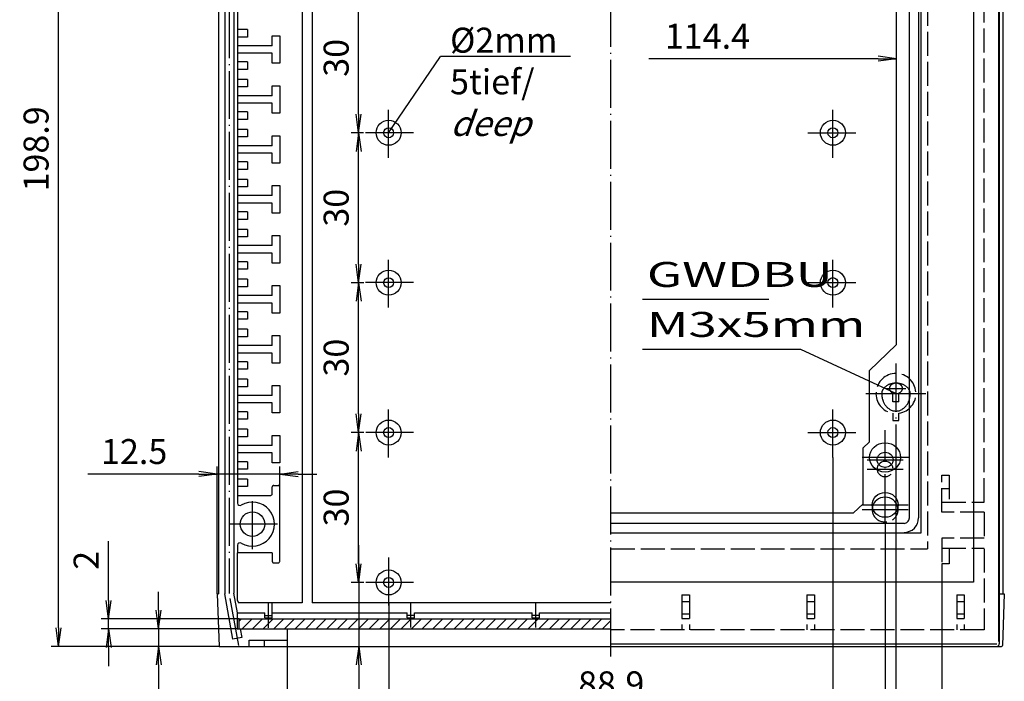
# Model space of a CAD drawing. Extents: x 1 to 593, y 1 to 419.
# Drawn here: x 103 to 300, y 143 to 276 of the extents above; entities that cross this region are included whole.
import ezdxf

# ---------------------------------------------------------------- set-up
doc = ezdxf.new("R2010")
doc.units = 0
doc.header["$LTSCALE"] = 0.4
doc.header["$MEASUREMENT"] = 0
doc.header["$PDMODE"] = 35
doc.header["$PDSIZE"] = -2
doc.linetypes.add('ACAD_ISO02W100', pattern=[15, 12, -3])
doc.linetypes.add('ACAD_ISO04W100', pattern=[30.5, 24, -3, 0.5, -3])
doc.layers.get('0').update_dxf_attribs({"linetype": 'CONTINUOUS'})
doc.layers.get('DEFPOINTS').update_dxf_attribs({"linetype": 'CONTINUOUS'})
doc.layers.add('4', color=7, linetype='CONTINUOUS')
doc.layers.add('HAUPTEBENE', color=7, linetype='CONTINUOUS')
doc.styles.get("Standard").update_dxf_attribs({"font": 'ISOCP.shx', "width": 1.2})
doc.dimstyles.new('PHOENIX', dxfattribs={"dimtxt": 3.5, "dimasz": 3.72, "dimexe": 1.5, "dimexo": 0, "dimgap": 2, "dimtad": 1, "dimdsep": 46, "dimtxsty": 'STANDARD', "dimblk1": '_OPEN15', "dimblk2": '_OPEN15', "dimsah": 1, "dimcen": 0, "dimclrd": 1, "dimclre": 1, "dimclrt": 5, "dimadec": 0, "dimazin": 0, "dimtfac": 0.666667, "dimtmove": 0, "dimatfit": 0, "dimldrblk": '_OPEN15', "dimfxl": 1, "dimtolj": 1, "dimarcsym": 0})

# ---------------------------------------------------------------- blocks, each defined once
blk = doc.blocks.new('_OPEN15', base_point=(1, 0))
at = {"color": 0, "linetype": 'ByBlock'}
for p, q in [((1, 0), (0, 0.132)), ((0, 0), (1, 0)), ((1, 0), (0, -0.132))]:
    blk.add_line(p, q, dxfattribs=at)
blk = doc.blocks.new('*D22')
at = {"color": 1, "linetype": 'ByBlock'}
for p, q in [((130.8, 157.59), (130.8, 161.31)), ((146.55, 153.87), (129.3, 153.87)), ((130.8, 153.87), (130.8, 150.37)), ((142.93, 150.37), (129.3, 150.37)), ((130.8, 146.65), (130.8, 128.6))]:
    blk.add_line(p, q, dxfattribs=at)
at = {"layer": 'DEFPOINTS', "color": 0, "linetype": 'ByBlock'}
for p in [(130.8, 153.87), (146.55, 153.87), (142.93, 150.37)]:
    blk.add_point(p, dxfattribs=at)
at = {"color": 1, "linetype": 'ByBlock', "xscale": 3.72, "yscale": 3.72, "zscale": 3.72}
for p, rotation in [((130.8, 153.87), 270), ((130.8, 150.37), 90)]:
    blk.add_blockref('_OPEN15', p, dxfattribs=dict(at, rotation=rotation))
at = {"color": 5, "linetype": 'ByBlock', "insert": (126.3, 136.01), "char_height": 5, "attachment_point": 5, "rotation": 90}
blk.add_mtext('\\A1;3.5', dxfattribs=at)
blk = doc.blocks.new('*D23')
at = {"color": 1, "linetype": 'ByBlock'}
for p, q in [((120.8, 159.59), (120.8, 171.42)), ((146.94, 155.87), (119.3, 155.87)), ((120.8, 153.87), (120.8, 155.87)), ((146.55, 153.87), (119.3, 153.87)), ((120.8, 150.15), (120.8, 146.43))]:
    blk.add_line(p, q, dxfattribs=at)
at = {"layer": 'DEFPOINTS', "color": 0, "linetype": 'ByBlock'}
for p in [(120.8, 155.87), (146.94, 155.87), (146.55, 153.87)]:
    blk.add_point(p, dxfattribs=at)
at = {"color": 1, "linetype": 'ByBlock', "xscale": 3.72, "yscale": 3.72, "zscale": 3.72}
for p, rotation in [((120.8, 155.87), 270), ((120.8, 153.87), 90)]:
    blk.add_blockref('_OPEN15', p, dxfattribs=dict(at, rotation=rotation))
at = {"color": 5, "linetype": 'ByBlock', "insert": (116.3, 167.6), "char_height": 5, "attachment_point": 5, "rotation": 90}
blk.add_mtext('\\A1;2', dxfattribs=at)
blk = doc.blocks.new('*D25')
at = {"color": 1, "linetype": 'ByBlock'}
for p, q in [((142.92, 349.31), (109.29, 349.31)), ((110.79, 154.09), (110.79, 345.59)), ((142.93, 150.37), (109.29, 150.37))]:
    blk.add_line(p, q, dxfattribs=at)
at = {"layer": 'DEFPOINTS', "color": 0, "linetype": 'ByBlock'}
for p in [(110.79, 349.31), (142.92, 349.31), (142.93, 150.37)]:
    blk.add_point(p, dxfattribs=at)
at = {"color": 1, "linetype": 'ByBlock', "xscale": 3.72, "yscale": 3.72, "zscale": 3.72}
for p, rotation in [((110.79, 349.31), 90), ((110.79, 150.37), 270)]:
    blk.add_blockref('_OPEN15', p, dxfattribs=dict(at, rotation=rotation))
at = {"color": 5, "linetype": 'ByBlock', "insert": (106.29, 249.95), "char_height": 5, "attachment_point": 5, "rotation": 90}
blk.add_mtext('\\A1;198.9', dxfattribs=at)
blk = doc.blocks.new('*D26')
at = {"color": 1, "linetype": 'ByBlock'}
for p, q in [((142.55, 160.87), (142.55, 186.37)), ((155.05, 182.29), (155.05, 186.37)), ((138.83, 184.87), (116.64, 184.87)), ((155.05, 184.87), (142.55, 184.87)), ((158.77, 184.87), (162.49, 184.87))]:
    blk.add_line(p, q, dxfattribs=at)
at = {"layer": 'DEFPOINTS', "color": 0, "linetype": 'ByBlock'}
for p in [(155.05, 184.87), (155.05, 182.29), (142.55, 160.87)]:
    blk.add_point(p, dxfattribs=at)
at = {"color": 1, "linetype": 'ByBlock', "xscale": 3.72, "yscale": 3.72, "zscale": 3.72}
blk.add_blockref('_OPEN15', (142.55, 184.87), dxfattribs=at)
at = {"color": 1, "linetype": 'ByBlock', "xscale": 3.72, "yscale": 3.72, "zscale": 3.72, "rotation": 180}
blk.add_blockref('_OPEN15', (155.05, 184.87), dxfattribs=at)
at = {"color": 5, "linetype": 'ByBlock', "insert": (125.92, 189.37), "char_height": 5, "attachment_point": 5}
blk.add_mtext('\\A1;12.5', dxfattribs=at)
blk = doc.blocks.new('*D28')
at = {"layer": 'DEFPOINTS', "color": 0, "linetype": 'Continuous', "lineweight": 35}
for p in [(170.84, 283.17), (171.84, 283.17), (171.84, 253.17)]:
    blk.add_point(p, dxfattribs=at)
at = {"layer": 'HAUPTEBENE', "color": 1, "linetype": 'Continuous', "lineweight": -2}
for p, q in [((170.84, 256.89), (170.84, 279.45)), ((171.84, 253.17), (169.34, 253.17))]:
    blk.add_line(p, q, dxfattribs=at)
at = {"layer": 'HAUPTEBENE', "color": 1, "linetype": 'Continuous', "lineweight": -2, "xscale": 3.72, "yscale": 3.72, "zscale": 3.72}
for p, rotation in [((170.84, 283.17), 90), ((170.84, 253.17), 270)]:
    blk.add_blockref('_OPEN15', p, dxfattribs=dict(at, rotation=rotation))
at = {"layer": 'HAUPTEBENE', "color": 5, "linetype": 'Continuous', "insert": (166.34, 268.17), "char_height": 5, "attachment_point": 5, "rotation": 90}
blk.add_mtext('\\A1;30', dxfattribs=at)
blk = doc.blocks.new('*D29')
at = {"layer": 'DEFPOINTS', "color": 0, "linetype": 'Continuous', "lineweight": 35}
for p in [(170.84, 253.17), (171.84, 253.17), (171.85, 223.17)]:
    blk.add_point(p, dxfattribs=at)
at = {"layer": 'HAUPTEBENE', "color": 1, "linetype": 'Continuous', "lineweight": -2}
for p, q in [((170.84, 226.89), (170.84, 249.45)), ((171.85, 223.17), (169.34, 223.17))]:
    blk.add_line(p, q, dxfattribs=at)
at = {"layer": 'HAUPTEBENE', "color": 1, "linetype": 'Continuous', "lineweight": -2, "xscale": 3.72, "yscale": 3.72, "zscale": 3.72}
for p, rotation in [((170.84, 253.17), 90), ((170.84, 223.17), 270)]:
    blk.add_blockref('_OPEN15', p, dxfattribs=dict(at, rotation=rotation))
at = {"layer": 'HAUPTEBENE', "color": 5, "linetype": 'Continuous', "insert": (166.34, 238.17), "char_height": 5, "attachment_point": 5, "rotation": 90}
blk.add_mtext('\\A1;30', dxfattribs=at)
blk = doc.blocks.new('*D30')
at = {"layer": 'DEFPOINTS', "color": 0, "linetype": 'Continuous', "lineweight": 35}
for p in [(170.84, 223.17), (171.85, 223.17), (171.85, 193.17)]:
    blk.add_point(p, dxfattribs=at)
at = {"layer": 'HAUPTEBENE', "color": 1, "linetype": 'Continuous', "lineweight": -2}
for p, q in [((170.84, 196.89), (170.84, 219.45)), ((171.85, 193.17), (169.34, 193.17))]:
    blk.add_line(p, q, dxfattribs=at)
at = {"layer": 'HAUPTEBENE', "color": 1, "linetype": 'Continuous', "lineweight": -2, "xscale": 3.72, "yscale": 3.72, "zscale": 3.72}
for p, rotation in [((170.84, 223.17), 90), ((170.84, 193.17), 270)]:
    blk.add_blockref('_OPEN15', p, dxfattribs=dict(at, rotation=rotation))
at = {"layer": 'HAUPTEBENE', "color": 5, "linetype": 'Continuous', "insert": (166.34, 208.17), "char_height": 5, "attachment_point": 5, "rotation": 90}
blk.add_mtext('\\A1;30', dxfattribs=at)
blk = doc.blocks.new('*D31')
at = {"layer": 'DEFPOINTS', "color": 0, "linetype": 'Continuous', "lineweight": 35}
for p in [(170.84, 193.17), (171.85, 193.17), (171.85, 163.17)]:
    blk.add_point(p, dxfattribs=at)
at = {"layer": 'HAUPTEBENE', "color": 1, "linetype": 'Continuous', "lineweight": -2}
for p, q in [((170.84, 166.89), (170.84, 189.45)), ((171.85, 163.17), (169.34, 163.17))]:
    blk.add_line(p, q, dxfattribs=at)
at = {"layer": 'HAUPTEBENE', "color": 1, "linetype": 'Continuous', "lineweight": -2, "xscale": 3.72, "yscale": 3.72, "zscale": 3.72}
for p, rotation in [((170.84, 193.17), 90), ((170.84, 163.17), 270)]:
    blk.add_blockref('_OPEN15', p, dxfattribs=dict(at, rotation=rotation))
at = {"layer": 'HAUPTEBENE', "color": 5, "linetype": 'Continuous', "insert": (166.34, 178.17), "char_height": 5, "attachment_point": 5, "rotation": 90}
blk.add_mtext('\\A1;30', dxfattribs=at)
blk = doc.blocks.new('*D32')
at = {"color": 1, "linetype": 'ByBlock'}
for p, q in [((170.85, 166.89), (170.85, 170.61)), ((171.85, 163.17), (169.35, 163.17)), ((170.85, 163.17), (170.85, 150.37)), ((170.85, 150.37), (172.35, 150.37)), ((170.85, 146.65), (170.85, 126.18))]:
    blk.add_line(p, q, dxfattribs=at)
at = {"layer": 'DEFPOINTS', "color": 0, "linetype": 'ByBlock'}
for p in [(170.85, 163.17), (171.85, 163.17), (170.85, 150.37)]:
    blk.add_point(p, dxfattribs=at)
at = {"color": 1, "linetype": 'ByBlock', "xscale": 3.72, "yscale": 3.72, "zscale": 3.72}
for p, rotation in [((170.85, 163.17), 270), ((170.85, 150.37), 90)]:
    blk.add_blockref('_OPEN15', p, dxfattribs=dict(at, rotation=rotation))
at = {"color": 5, "linetype": 'ByBlock', "insert": (166.35, 135.31), "char_height": 5, "attachment_point": 5, "rotation": 90}
blk.add_mtext('\\A1;12.8', dxfattribs=at)
blk = doc.blocks.new('*D36')
at = {"color": 1, "linetype": 'ByBlock'}
for p, q in [((278.36, 194.81), (278.36, 116.87)), ((274.64, 118.37), (210.67, 118.37))]:
    blk.add_line(p, q, dxfattribs=at)
at = {"layer": 'DEFPOINTS', "color": 0, "linetype": 'ByBlock'}
for p in [(278.36, 194.81), (278.36, 118.37), (195.67, 108.02)]:
    blk.add_point(p, dxfattribs=at)
at = {"color": 1, "linetype": 'ByBlock', "xscale": 3.72, "yscale": 3.72, "zscale": 3.72}
blk.add_blockref('_OPEN15', (278.36, 118.37), dxfattribs=at)
at = {"color": 5, "linetype": 'ByBlock', "insert": (221.29, 122.87), "char_height": 5, "attachment_point": 5}
blk.add_mtext('\\A1;114.1', dxfattribs=at)
blk = doc.blocks.new('*D37')
at = {"color": 1, "linetype": 'ByBlock'}
for p, q in [((287.54, 166.89), (287.54, 96.87)), ((283.82, 98.37), (209.39, 98.37))]:
    blk.add_line(p, q, dxfattribs=at)
at = {"layer": 'DEFPOINTS', "color": 0, "linetype": 'ByBlock'}
for p in [(287.54, 166.89), (287.54, 98.37), (185.87, 78.37)]:
    blk.add_point(p, dxfattribs=at)
at = {"color": 1, "linetype": 'ByBlock', "xscale": 3.72, "yscale": 3.72, "zscale": 3.72}
blk.add_blockref('_OPEN15', (287.54, 98.37), dxfattribs=at)
at = {"color": 5, "linetype": 'ByBlock', "insert": (221.29, 102.87), "char_height": 5, "attachment_point": 5}
blk.add_mtext('\\A1;132.5', dxfattribs=at)
blk = doc.blocks.new('*D38')
at = {"color": 1, "linetype": 'ByBlock'}
for p, q in [((156.55, 151.62), (156.55, 106.87)), ((160.27, 108.37), (233.21, 108.37))]:
    blk.add_line(p, q, dxfattribs=at)
at = {"layer": 'DEFPOINTS', "color": 0, "linetype": 'ByBlock'}
for p in [(156.55, 151.62), (255.13, 108.37), (255.13, 98.37)]:
    blk.add_point(p, dxfattribs=at)
at = {"color": 1, "linetype": 'ByBlock', "xscale": 3.72, "yscale": 3.72, "zscale": 3.72, "rotation": 180}
blk.add_blockref('_OPEN15', (156.55, 108.37), dxfattribs=at)
at = {"color": 5, "linetype": 'ByBlock', "insert": (221.29, 112.87), "char_height": 5, "attachment_point": 5}
blk.add_mtext('\\A1;129.5', dxfattribs=at)
blk = doc.blocks.new('*D39')
at = {"color": 1, "linetype": 'ByBlock'}
for p, q in [((276.19, 175.27), (276.19, 126.87)), ((272.47, 128.37), (209.53, 128.37))]:
    blk.add_line(p, q, dxfattribs=at)
at = {"layer": 'DEFPOINTS', "color": 0, "linetype": 'ByBlock'}
for p in [(276.19, 175.27), (189.85, 128.37), (276.19, 128.37)]:
    blk.add_point(p, dxfattribs=at)
at = {"color": 1, "linetype": 'ByBlock', "xscale": 3.72, "yscale": 3.72, "zscale": 3.72}
blk.add_blockref('_OPEN15', (276.19, 128.37), dxfattribs=at)
at = {"color": 5, "linetype": 'ByBlock', "insert": (221.29, 132.87), "char_height": 5, "attachment_point": 5}
blk.add_mtext('\\A1;109.8', dxfattribs=at)
blk = doc.blocks.new('*D41')
at = {"color": 1, "linetype": 'ByBlock'}
for p, q in [((265.74, 188.17), (265.74, 136.87)), ((176.85, 159.07), (176.85, 136.87)), ((180.57, 138.37), (262.02, 138.37))]:
    blk.add_line(p, q, dxfattribs=at)
at = {"layer": 'DEFPOINTS', "color": 0, "linetype": 'ByBlock'}
for p in [(265.74, 188.17), (176.85, 159.07), (265.74, 138.37)]:
    blk.add_point(p, dxfattribs=at)
at = {"color": 1, "linetype": 'ByBlock', "xscale": 3.72, "yscale": 3.72, "zscale": 3.72, "rotation": 180}
blk.add_blockref('_OPEN15', (176.85, 138.37), dxfattribs=at)
at = {"color": 1, "linetype": 'ByBlock', "xscale": 3.72, "yscale": 3.72, "zscale": 3.72}
blk.add_blockref('_OPEN15', (265.74, 138.37), dxfattribs=at)
at = {"color": 5, "linetype": 'ByBlock', "insert": (221.38, 142.87), "char_height": 5, "attachment_point": 5}
blk.add_mtext('\\A1;88.9', dxfattribs=at)
blk = doc.blocks.new('*D42')
at = {"color": 1, "linetype": 'ByBlock'}
for p, q in [((274.77, 267.99), (228.89, 267.99)), ((278.49, 267.99), (278.49, 269.49))]:
    blk.add_line(p, q, dxfattribs=at)
at = {"layer": 'DEFPOINTS', "color": 0, "linetype": 'ByBlock'}
for p in [(221.44, 267.99), (278.49, 267.99), (278.49, 267.99)]:
    blk.add_point(p, dxfattribs=at)
at = {"color": 1, "linetype": 'ByBlock', "xscale": 3.72, "yscale": 3.72, "zscale": 3.72}
blk.add_blockref('_OPEN15', (278.49, 267.99), dxfattribs=at)
at = {"color": 5, "linetype": 'ByBlock', "insert": (240.64, 272.49), "char_height": 5, "attachment_point": 5}
blk.add_mtext('\\A1;114.4', dxfattribs=at)
blk = doc.blocks.new('*X45')
at = {"color": 0, "linetype": 'Continuous'}
for p, q in [((146.94, 155.43), (147.39, 155.87)), ((147.51, 153.87), (149.51, 155.87)), ((149.63, 153.87), (151.63, 155.87)), ((151.75, 153.87), (153.75, 155.87)), ((153.87, 153.87), (155.87, 155.87)), ((155.99, 153.87), (157.99, 155.87)), ((158.11, 153.87), (160.11, 155.87)), ((160.24, 153.87), (162.24, 155.87)), ((162.36, 153.87), (164.36, 155.87)), ((164.48, 153.87), (166.48, 155.87)), ((166.6, 153.87), (168.6, 155.87)), ((168.72, 153.87), (170.72, 155.87)), ((170.84, 153.87), (172.84, 155.87)), ((172.96, 153.87), (174.96, 155.87)), ((175.09, 153.87), (177.09, 155.87)), ((177.21, 153.87), (179.21, 155.87)), ((179.33, 153.87), (181.33, 155.87)), ((181.45, 153.87), (183.45, 155.87)), ((183.57, 153.87), (185.57, 155.87)), ((185.69, 153.87), (187.69, 155.87)), ((187.81, 153.87), (189.81, 155.87)), ((189.94, 153.87), (191.94, 155.87)), ((192.06, 153.87), (194.06, 155.87)), ((194.18, 153.87), (196.18, 155.87)), ((196.3, 153.87), (198.3, 155.87)), ((198.42, 153.87), (200.42, 155.87)), ((200.54, 153.87), (202.54, 155.87)), ((202.66, 153.87), (204.66, 155.87)), ((204.78, 153.87), (206.78, 155.87)), ((206.91, 153.87), (208.91, 155.87)), ((209.03, 153.87), (211.03, 155.87)), ((211.15, 153.87), (213.15, 155.87)), ((213.27, 153.87), (215.27, 155.87)), ((215.39, 153.87), (217.39, 155.87)), ((217.51, 153.87), (219.51, 155.87)), ((219.63, 153.87), (221.29, 155.53))]:
    blk.add_line(p, q, dxfattribs=at)

msp = doc.modelspace()

# ---------------------------------------------------------------- linework, layer by layer
at = {"layer": 'HAUPTEBENE', "color": 1, "linetype": 'ACAD_ISO04W100'}
for p, q in [((221.2934203, 148.3733958), (221.2895442, 351.3136729)), ((144.9412148, 338.7298489), (144.9480057, 160.9515397)), ((176.8444787, 248.1718079), (176.8440967, 258.1718079)), ((265.7385497, 248.1735057), (265.7385497, 258.1735057)), ((181.8442877, 253.1719989), (171.8442877, 253.1716169)), ((260.7385497, 253.1735057), (270.7385497, 253.1735057)), ((176.8456246, 218.1718079), (176.8452426, 228.1718079)), ((265.7385497, 218.1735057), (265.7385497, 228.1735057)), ((181.8454336, 223.1719989), (171.8454336, 223.1716169)), ((260.7385497, 223.1735057), (270.7385497, 223.1735057)), ((278.3622823, 206.988376), (278.3622823, 194.988376)), ((272.3622823, 200.988376), (278.3622823, 200.988376)), ((276.3622823, 202.0037569), (280.3622823, 202.0037569)), ((278.3622823, 200.988376), (284.3622823, 200.988376)), ((176.8467706, 188.1718079), (176.8463886, 198.1718079)), ((265.7385497, 188.1735057), (265.7385497, 198.1735057)), ((181.8465796, 193.1719989), (171.8465796, 193.1716169)), ((260.7385497, 193.1735057), (270.7385497, 193.1735057)), ((276.1920909, 175.2744717), (276.1920909, 193.6696828)), ((280.9924472, 188.1928715), (271.5920909, 188.1928715)), ((272.5920909, 187.7198064), (279.7920909, 187.7198064)), ((272.5920909, 185.8657056), (279.7920909, 185.8657056)), ((149.5975929, 169.8406889), (149.5972109, 179.8406889)), ((271.5920909, 178.6879254), (280.7920909, 178.6879254)), ((271.5921265, 177.7579254), (280.7921265, 177.7579254)), ((154.5974019, 174.8408799), (144.5974019, 174.8404979)), ((176.8475346, 168.171869), (176.8479166, 158.171869)), ((181.8477256, 163.17206), (171.8477256, 163.171678)), ((146.8365015, 150.5310687), (144.9480057, 160.9515397)), ((152.7982681, 154.0825904), (152.7980791, 159.0304424)), ((181.2933583, 154.1241911), (181.2931693, 159.072043)), ((206.2933583, 154.1251205), (206.2931693, 159.0729724))]:
    msp.add_line(p, q, dxfattribs=at)
at = {"layer": 'HAUPTEBENE', "color": 7, "linetype": 'Continuous'}
for p, q in [((293.8936401, 349.0635811), (293.8936401, 163.2346627)), ((142.7910896, 338.8106439), (142.7978867, 160.8705805)), ((299.7932983, 160.8735176), (299.7932983, 338.813459)), ((299.0432983, 331.0629708), (299.0432983, 160.8735176)), ((278.4922278, 210.808232), (278.4906415, 293.8634292)), ((272.9947815, 205.5093685), (278.4922278, 210.808232)), ((272.9947815, 205.5093685), (272.9951036, 197.0751035)), ((272.9951036, 197.0751035), (272.9953264, 191.2435605)), ((271.795373, 190.1022177), (272.9953264, 191.2435605)), ((271.7958327, 178.8797447), (271.795373, 190.1022177)), ((271.7958327, 178.8797447), (269.8397397, 177.0727239)), ((221.2927967, 177.0708668), (269.8397368, 177.0727213)), ((293.8936401, 163.2346627), (221.2934204, 163.2346627)), ((142.5480088, 160.870571), (142.7978867, 160.8705805)), ((142.5480088, 160.870571), (142.932443, 150.3704636)), ((299.0432983, 160.8735176), (300.0432983, 160.8735176)), ((299.0432983, 160.8735176), (299.0432983, 150.8733956)), ((300.0432983, 160.8735176), (299.662561, 150.5660225)), ((142.932443, 150.3704636), (221.2933439, 150.3733958)), ((221.2934204, 150.3733956), (298.5432983, 150.3733956)), ((298.5432983, 150.3733956), (299.4606567, 150.3733956))]:
    msp.add_line(p, q, dxfattribs=at)
at = {"layer": 'HAUPTEBENE', "color": 5, "linetype": 'ACAD_ISO02W100'}
for p, q in [((295.9896016, 179.2434829), (295.9896016, 345.6135411)), ((284.6554342, 333.3966201), (284.6554342, 169.9063857)), ((277.7622457, 199.3185152), (277.7622457, 201.0702852)), ((278.9622579, 199.3185152), (278.9622579, 201.0705294)), ((278.9622579, 199.3185152), (277.7622457, 199.3185152)), ((277.7623067, 197.0336641), (277.7623067, 195.5883516)), ((278.9623189, 195.5883516), (278.9623189, 197.0336641)), ((277.7623067, 195.5883516), (278.9623189, 195.5883516)), ((287.5395894, 184.6435073), (289.0395894, 184.6435073)), ((287.5395894, 177.2434829), (287.5395894, 184.6435073)), ((289.0395894, 184.6435073), (289.0395894, 179.2434829)), ((287.5395894, 181.9934829), (289.0395894, 181.9934829)), ((287.5395894, 179.2434829), (295.9896016, 179.2434829)), ((295.9896016, 177.2434829), (287.5395894, 177.2434829)), ((295.9896016, 177.2434829), (295.9896016, 172.0435317)), ((295.9896016, 172.0435317), (287.5395894, 172.0435317)), ((287.5395894, 172.0435317), (287.5395894, 166.8935073)), ((221.2896505, 169.9063857), (284.6554342, 169.9063857)), ((287.5395894, 170.0435317), (295.9892354, 170.0435317)), ((289.0395894, 170.0435317), (289.0395894, 166.8935073)), ((295.9896016, 169.9292739), (296.0395284, 153.6735976)), ((289.0395894, 166.8935073), (287.5395894, 166.8935073)), ((235.5396505, 160.721083), (237.0396505, 160.721083)), ((235.5396505, 160.721083), (235.5396505, 153.6735976)), ((237.0396505, 160.721083), (237.0396505, 153.6735976)), ((260.5396505, 160.721083), (262.0396505, 160.721083)), ((260.5396505, 160.721083), (260.5396505, 153.6735976)), ((262.0396505, 160.721083), (262.0396505, 153.6735976)), ((290.5395284, 160.721083), (292.0395284, 160.721083)), ((290.5395284, 160.721083), (290.5395284, 153.6735976)), ((292.0395284, 160.721083), (292.0395284, 153.6735976)), ((235.5396505, 159.363539), (237.0396505, 159.363539)), ((260.5396505, 159.363539), (262.0396505, 159.363539)), ((290.5395284, 159.363539), (292.0395284, 159.363539)), ((235.5396505, 156.8736098), (237.0396505, 156.8736098)), ((237.0396505, 155.8736098), (235.5396505, 155.8736098)), ((260.5396505, 156.8736098), (262.0396505, 156.8736098)), ((262.0396505, 155.8736098), (260.5396505, 155.8736098)), ((290.5395284, 156.8736098), (292.0395284, 156.8736098)), ((292.0395284, 155.8736098), (290.5395284, 155.8736098)), ((296.0395284, 153.6735976), (221.2896505, 153.6735976))]:
    msp.add_line(p, q, dxfattribs=at)
at = {"layer": 'HAUPTEBENE', "color": 5, "linetype": 'Continuous'}
for p, q in [((159.5410208, 340.6111494), (159.5479554, 159.0712325)), ((161.5410208, 340.6114089), (161.5479554, 159.0713089)), ((298.8932739, 339.2150704), (298.8932739, 151.3733956)), ((144.0412118, 338.8077056), (144.0480088, 160.8706283)), ((145.8412178, 338.6490063), (145.8480026, 161.0324511)), ((283.3926695, 173.123838), (283.3865934, 332.1904879)), ((146.591833, 320.626646), (146.5971822, 180.5905743)), ((148.5936202, 273.8404064), (146.5936202, 273.84033)), ((148.5936775, 272.3404064), (146.5936775, 272.34033)), ((148.5936202, 273.8404064), (148.5936775, 272.3404064)), ((153.5436191, 272.5903514), (155.0436191, 272.5904087)), ((153.5436955, 270.5903514), (153.5436191, 272.5903514)), ((155.0436191, 272.5904087), (155.0438292, 267.0904087)), ((153.5436955, 270.5903514), (146.5937444, 270.5900859)), ((153.5437528, 269.0903514), (146.5938017, 269.0900859)), ((153.5438292, 267.0903514), (153.5437528, 269.0903514)), ((148.5938685, 267.3404675), (146.5938685, 267.3403911)), ((148.5938685, 267.3404675), (148.5939258, 265.8404675)), ((155.0438292, 267.0904087), (153.5438292, 267.0903514)), ((148.5939258, 265.8404675), (146.5939258, 265.8403911)), ((148.5940022, 263.8404675), (146.5940022, 263.8403911)), ((148.5940595, 262.3404675), (146.5940595, 262.3403911)), ((148.5940022, 263.8404675), (148.5940595, 262.3404675)), ((153.5440011, 262.5904124), (155.0440011, 262.5904697)), ((153.5440775, 260.5904124), (153.5440011, 262.5904124)), ((155.0440011, 262.5904697), (155.0442112, 257.0904697)), ((153.5440775, 260.5904124), (146.5941264, 260.5901469)), ((153.5441348, 259.0904124), (146.5941837, 259.0901469)), ((153.5442112, 257.0904124), (153.5441348, 259.0904124)), ((148.5942505, 257.3405285), (146.5942505, 257.3404521)), ((148.5942505, 257.3405285), (148.5943078, 255.8405285)), ((155.0442112, 257.0904697), (153.5442112, 257.0904124)), ((148.5943078, 255.8405285), (146.5943078, 255.8404521)), ((148.5943842, 253.8405285), (146.5943842, 253.8404521)), ((148.5944415, 252.3405285), (146.5944415, 252.3404521)), ((148.5943842, 253.8405285), (148.5944415, 252.3405285)), ((153.5443831, 252.5904735), (155.0443831, 252.5905308)), ((153.5444595, 250.5904735), (153.5443831, 252.5904735)), ((155.0443831, 252.5905308), (155.0445932, 247.0905308)), ((153.5444595, 250.5904735), (146.5945083, 250.590208)), ((153.5445168, 249.0904735), (146.5945656, 249.090208)), ((153.5445932, 247.0904735), (153.5445168, 249.0904735)), ((148.5946325, 247.3405896), (146.5946325, 247.3405132)), ((148.5946325, 247.3405896), (148.5946898, 245.8405896)), ((155.0445932, 247.0905308), (153.5445932, 247.0904735)), ((148.5946898, 245.8405896), (146.5946898, 245.8405132)), ((148.5947662, 243.8405896), (146.5947662, 243.8405132)), ((148.5947662, 243.8405896), (148.5948235, 242.3405896)), ((153.5447651, 242.5905345), (155.0447651, 242.5905918)), ((153.5448415, 240.5905345), (153.5447651, 242.5905345)), ((155.0447651, 242.5905918), (155.0449752, 237.0905918)), ((148.5948235, 242.3405896), (146.5948235, 242.3405132)), ((153.5448415, 240.5905345), (146.5948903, 240.590269)), ((153.5448988, 239.0905345), (146.5949476, 239.090269)), ((153.5449752, 237.0905345), (153.5448988, 239.0905345)), ((148.5950145, 237.3406506), (146.5950145, 237.3405742)), ((148.5950145, 237.3406506), (148.5950718, 235.8406506)), ((155.0449752, 237.0905918), (153.5449752, 237.0905345)), ((148.5950718, 235.8406506), (146.5950718, 235.8405742)), ((148.5951482, 233.8406506), (146.5951482, 233.8405742)), ((148.5951482, 233.8406506), (148.5952055, 232.3406506)), ((153.5451471, 232.5905956), (155.0451471, 232.5906529)), ((153.5452235, 230.5905956), (153.5451471, 232.5905956)), ((155.0451471, 232.5906529), (155.0453572, 227.0906529)), ((148.5952055, 232.3406506), (146.5952055, 232.3405742)), ((153.5452235, 230.5905956), (146.5952723, 230.5903301)), ((153.5452808, 229.0905956), (146.5953296, 229.0903301)), ((153.5453572, 227.0905956), (153.5452808, 229.0905956)), ((148.5953964, 227.3407117), (146.5953964, 227.3406353)), ((148.5953964, 227.3407117), (148.5954537, 225.8407117)), ((155.0453572, 227.0906529), (153.5453572, 227.0905956)), ((148.5954537, 225.8407117), (146.5954537, 225.8406353)), ((148.5955301, 223.8407117), (146.5955301, 223.8406353)), ((148.5955301, 223.8407117), (148.5955874, 222.3407117)), ((148.5955874, 222.3407117), (146.5955874, 222.3406353)), ((153.5455291, 222.5906566), (155.0455291, 222.5907139)), ((153.5456055, 220.5906566), (153.5455291, 222.5906566)), ((155.0455291, 222.5907139), (155.0457392, 217.0907139)), ((153.5456055, 220.5906566), (146.5956543, 220.5903911)), ((153.5456628, 219.0906566), (146.5957116, 219.0903911)), ((153.5457392, 217.0906566), (153.5456628, 219.0906566)), ((148.5957784, 217.3407727), (146.5957784, 217.3406963)), ((148.5957784, 217.3407727), (148.5958357, 215.8407727)), ((155.0457392, 217.0907139), (153.5457392, 217.0906566)), ((148.5958357, 215.8407727), (146.5958357, 215.8406963)), ((148.5959121, 213.8407727), (146.5959121, 213.8406963)), ((148.5959121, 213.8407727), (148.5959694, 212.3407727)), ((148.5959694, 212.3407727), (146.5959694, 212.3406963)), ((153.545911, 212.5907177), (155.045911, 212.590775)), ((153.5459874, 210.5907177), (153.545911, 212.5907177)), ((155.045911, 212.590775), (155.0461211, 207.090775)), ((153.5459874, 210.5907177), (146.5960363, 210.5904522)), ((153.5460447, 209.0907177), (146.5960936, 209.0904522)), ((153.5461211, 207.0907177), (153.5460447, 209.0907177)), ((148.5961604, 207.3408338), (146.5961604, 207.3407574)), ((148.5961604, 207.3408338), (148.5962177, 205.8408338)), ((155.0461211, 207.090775), (153.5461211, 207.0907177)), ((148.5962177, 205.8408338), (146.5962177, 205.8407574)), ((148.5962941, 203.8408338), (146.5962941, 203.8407574)), ((148.5962941, 203.8408338), (148.5963514, 202.3408338)), ((148.5963514, 202.3408338), (146.5963514, 202.3407574)), ((153.546293, 202.5907787), (155.046293, 202.590836)), ((153.5463694, 200.5907787), (153.546293, 202.5907787)), ((155.046293, 202.590836), (155.0465031, 197.090836)), ((153.5463694, 200.5907787), (146.5964183, 200.5905132)), ((153.5464267, 199.0907787), (146.5964756, 199.0905132)), ((153.5465031, 197.0907787), (153.5464267, 199.0907787)), ((148.5965424, 197.3408948), (146.5965424, 197.3408184)), ((148.5965424, 197.3408948), (148.5965997, 195.8408948)), ((155.0465031, 197.090836), (153.5465031, 197.0907787)), ((148.5965997, 195.8408948), (146.5965997, 195.8408184)), ((148.5966761, 193.8408948), (146.5966761, 193.8408184)), ((148.5966761, 193.8408948), (148.5967334, 192.3408948)), ((148.5967334, 192.3408948), (146.5967334, 192.3408184)), ((153.546675, 192.5908398), (155.046675, 192.5908971)), ((153.5467514, 190.5908398), (153.546675, 192.5908398)), ((155.046675, 192.5908971), (155.0468851, 187.0908971)), ((153.5467514, 190.5908398), (146.5968002, 190.5905743)), ((153.5468087, 189.0908398), (146.5968575, 189.0905743)), ((148.5969244, 187.3409559), (146.5969244, 187.3408795)), ((148.5969244, 187.3409559), (148.5969817, 185.8409559)), ((153.5468851, 187.0908398), (153.5468087, 189.0908398)), ((148.5969817, 185.8409559), (146.5969817, 185.8408795)), ((155.0468851, 187.0908971), (153.5468851, 187.0908398)), ((148.5970581, 183.8409559), (146.5970581, 183.8408795)), ((148.5970581, 183.8409559), (148.5971154, 182.3409559)), ((148.5971154, 182.3409559), (146.5971154, 182.3408795)), ((153.5471219, 180.8908276), (153.5470685, 182.2907909)), ((153.8471058, 182.5908512), (154.7471302, 182.5908856)), ((155.0476376, 167.3908849), (155.0470685, 182.2908482)), ((146.5971822, 180.5905743), (153.2472066, 180.5908283)), ((146.5971822, 180.5905743), (146.5972409, 179.0548077)), ((221.2929476, 173.1214658), (283.3926695, 173.123838)), ((146.5975629, 170.6262799), (146.5976215, 169.0905743)), ((153.5475727, 169.0908398), (146.5976215, 169.0905743)), ((146.5979852, 159.5706158), (146.5976215, 169.0905743)), ((153.5475727, 169.0908398), (153.5476376, 167.3908276)), ((153.8476979, 167.0908512), (154.7477223, 167.0908856)), ((145.6851851, 151.836905), (144.0480088, 160.8706283)), ((146.5659928, 157.0706756), (145.8480026, 161.0324511)), ((146.5979852, 159.5706768), (146.7835511, 159.0706839)), ((159.5479554, 159.0712325), (146.7835511, 159.0706839)), ((153.5481921, 156.0709423), (153.5480775, 159.0709747)), ((221.2969178, 159.0735302), (161.5479554, 159.0713089)), ((146.5480318, 157.0706749), (152.0481539, 157.070885)), ((146.5480318, 157.0706749), (146.5481541, 153.8709069)), ((152.0481921, 156.070885), (152.0481539, 157.070885)), ((152.048173, 156.570885), (153.548173, 156.5709423)), ((152.0481921, 156.070885), (153.5481921, 156.0709423)), ((153.5481539, 157.0709423), (180.5432457, 157.0719735)), ((180.5432823, 156.1124856), (180.5432457, 157.0719735)), ((180.5432632, 156.6124856), (182.0432632, 156.6125429)), ((180.5432823, 156.1124856), (182.0432823, 156.1125429)), ((182.0432457, 157.0720308), (205.5432457, 157.0729285)), ((182.0432823, 156.1125429), (182.0432457, 157.0720308)), ((205.5432823, 156.1134151), (205.5432457, 157.0729285)), ((205.5432632, 156.6134151), (207.0432632, 156.6134724)), ((205.5432823, 156.1134151), (207.0432823, 156.1134724)), ((207.0432457, 157.0729858), (221.2969942, 157.0735302)), ((207.0432823, 156.1134724), (207.0432457, 157.0729858)), ((146.5481541, 153.8709069), (221.2971164, 153.8737622)), ((147.1458809, 153.8709297), (147.4563342, 152.1578893)), ((156.5482761, 153.8710447), (156.5483621, 151.6210447)), ((147.4563342, 152.1578893), (145.6851851, 151.836905)), ((148.9323953, 151.6207538), (156.5483621, 151.6210447)), ((148.932443, 150.3706928), (148.9323953, 151.6207538)), ((151.9323953, 151.6208684), (151.932443, 150.3708074))]:
    msp.add_line(p, q, dxfattribs=at)
at = {"layer": 'HAUPTEBENE', "color": 1, "linetype": 'Continuous'}
for p, q in [((280.9866959, 328.8520172), (280.9925346, 176.0011263)), ((282.8867228, 328.8033228), (282.8925566, 176.0801779)), ((176.8442877, 253.1718079), (187.2060246, 268.450395)), ((213.2551445, 268.450395), (187.2060246, 268.450395)), ((252.9482567, 219.8149559), (227.6482985, 219.8149559)), ((259.3422076, 209.8149559), (227.6482985, 209.8149559)), ((278.3622823, 200.988376), (259.3422076, 209.8149559)), ((279.9925728, 175.0010881), (221.2928759, 174.9988458)), ((146.9432444, 155.870922), (221.2932443, 155.873762)), ((146.9432913, 153.870922), (146.9432444, 155.870922)), ((221.2934204, 150.8733956), (298.5432983, 150.8733956))]:
    msp.add_line(p, q, dxfattribs=at)
at = {"layer": 'HAUPTEBENE', "color": 5, "linetype": 'Continuous'}
for centre, radius in [((176.8442877, 253.1718079), 2.5), ((176.8442877, 253.1718079), 1), ((265.7385497, 253.1735057), 2.5), ((265.7385497, 253.1735057), 1), ((176.8454336, 223.1718079), 2.5), ((265.7385497, 223.1735057), 2.5), ((176.8454336, 223.1718079), 1), ((265.7385497, 223.1735057), 1), ((176.8465796, 193.1718079), 2.5), ((265.7385497, 193.1735057), 2.5), ((176.8465796, 193.1718079), 1), ((265.7385497, 193.1735057), 1), ((149.5974019, 174.8406889), 2.4499998), ((176.8477256, 163.171869), 2.5), ((176.8477256, 163.171869), 1)]:
    msp.add_circle(centre, radius, dxfattribs=at)
at = {"layer": 'HAUPTEBENE', "color": 5, "linetype": 'ACAD_ISO02W100'}
for centre, radius, start, end in [((278.3622823, 200.988376), 3.9999738, 278.627514254, 261.373350501), ((278.2237935, 201.7781099), 1.247323, 109.26305458, 147.481070994), ((278.3622823, 199.1072115), 3.9417584, 72.912664573, 107.087335588), ((278.3622823, 201.3819307), 1.6670099, 70.735793364, 109.264206798), ((278.5007711, 201.7781099), 1.2473203, 32.518929168, 70.736945582), ((277.0021749, 200.988376), 1.4898776, 144.647046987, 179.999999978), ((279.8708883, 200.988376), 4.3585815, 179.999999978, 199.789938158), ((278.0020528, 200.2790254), 2.7158248, 107.087013586, 144.646887131), ((277.8699117, 202.0037569), 0.8276193, 147.483113015, 212.520450165), ((278.2237935, 202.2293428), 1.2473203, 212.518928962, 250.736020622), ((278.5007711, 202.2293428), 1.247323, 289.263054213, 291.714465025), ((278.5007711, 202.2293428), 1.2473246, 291.714465025, 327.481070626), ((278.7225118, 200.2790254), 2.7157844, 35.352062226, 72.912986003), ((278.8546529, 202.0037569), 0.8276522, 327.479549996, 32.516887146), ((279.7223897, 200.988376), 1.4898682, 0.000000184, 35.35103835), ((276.8536764, 200.988376), 4.3586151, 340.210062004, 0.000000184), ((278.9045186, 200.6406587), 3.3315914, 199.790027539, 238.130360129), ((277.820046, 200.6406587), 3.3315754, 301.869640033, 340.209972623), ((278.3622823, 199.7684664), 2.3045702, 238.130051304, 301.869947873)]:
    msp.add_arc(centre, radius, start, end, dxfattribs=at)
at = {"layer": 'HAUPTEBENE', "color": 5, "linetype": 'Continuous'}
for centre, radius, start, end in [((153.8471173, 182.2908024), 0.3000488, 90.002188648, 180.002188832), ((154.7471417, 182.2908368), 0.3000488, 0.002188464, 90.002188648), ((153.2471952, 180.8908161), 0.2999268, 270.002188442, 0.002188626), ((147.0972409, 179.0548268), 0.4999835, 180.002188259, 300.684056599), ((149.5974019, 174.8406889), 4.3999924, 239.325082549, 120.679294953), ((147.0975629, 170.626299), 0.5, 59.323889445, 180.002188832), ((153.8476865, 167.390839), 0.2999878, 180.002188259, 270.002188442), ((154.7477109, 167.3908734), 0.2999268, 270.002188442, 0.002188626)]:
    msp.add_arc(centre, radius, start, end, dxfattribs=at)
at = {"layer": 'HAUPTEBENE', "color": 1, "linetype": 'Continuous'}
for centre, radius in [((279.9925346, 176.0010881), 1), ((279.9925316, 176.0800671), 2.900024)]:
    msp.add_arc(centre, radius, 270.002188626, 0.002188648, dxfattribs=at)
at = {"layer": 'HAUPTEBENE', "color": 7, "linetype": 'Continuous'}
for centre, radius, end in [((298.5432983, 150.8733956), 0.5, 0.000000184), ((299.4606567, 150.5734078), 0.2000122, 357.905169082)]:
    msp.add_arc(centre, radius, 270, end, dxfattribs=at)
for centre, major_axis, ratio in [((276.1920909, 188.1928715), (3.1, 0), 0.9479787886), ((276.1920909, 187.7198064), (1.6, 0), 0.9510564307), ((276.1920909, 178.6879254), (2.6000948, 0), 0.9544776563)]:
    msp.add_ellipse(centre, major_axis=major_axis, ratio=ratio, dxfattribs=at)
for centre, major_axis, ratio, start_param, end_param in [((276.1920909, 185.8657056), (1.6, 0), 0.9510564307, 0.655081757, 2.4865108966), ((276.1921265, 177.7579254), (2.6000947, 0), 0.9533432639, 0.188632909, 2.9530326642)]:
    msp.add_ellipse(centre, major_axis=major_axis, ratio=ratio, start_param=start_param, end_param=end_param, dxfattribs=at)
at = {"layer": 'HAUPTEBENE', "color": 5, "linetype": 'ACAD_ISO02W100'}
for centre, major_axis, ratio, start_param, end_param in [((276.1920909, 185.8657056), (1.6, 0), 0.9510564307, 2.4865108966, 6.9382670641), ((276.1921265, 177.7579254), (2.6000947, 0), 0.9533432639, 2.9530326642, 6.4718182162)]:
    msp.add_ellipse(centre, major_axis=major_axis, ratio=ratio, start_param=start_param, end_param=end_param, dxfattribs=at)

# ---------------------------------------------------------------- block references
at = {"layer": 'HAUPTEBENE', "color": 1, "linetype": 'Continuous'}
msp.add_blockref('*X45', (0, 0), dxfattribs=at)

# ---------------------------------------------------------------- texts
at = {"layer": '4', "color": 5, "linetype": 'Continuous', "lineweight": 35, "insert": (189.1335406, 252.5367643), "char_height": 5, "attachment_point": 7}
msp.add_mtext('%%C2mm\\P5tief/\\P{\\Q20;deep}', dxfattribs=at)
at = {"layer": 'HAUPTEBENE', "color": 5, "linetype": 'Continuous', "width": 1.5}
for s, p in [('GWDBU', (228.5232985, 222.3149559)), ('M3x5mm', (228.5232985, 212.3149559))]:
    msp.add_text(s, height=5, dxfattribs=at).set_placement(p)

# ---------------------------------------------------------------- dimensions: what is measured, and where the dimension line sits
at = {"layer": 'HAUPTEBENE', "color": 7, "linetype": 'Continuous'}
dim = msp.add_linear_dim(base=(110.7944841, 349.310771), p1=(142.932443, 150.3704636), p2=(142.9248438, 349.310771), angle=90, text='198.9', dimstyle='PHOENIX', override={"dimtxt": 5, "dimdec": 6, "dimtdec": 6}, dxfattribs=at)
dim.commit()
dim.dimension.update_dxf_attribs({"geometry": '*D25', "text_midpoint": (110.7944841, 249.9452762), "dimtype": 160})
for base, p1, p2, picture, middle in [((170.8425035, 283.1716169), (171.8442877, 253.1716169), (171.8431417, 283.1716169), '*D28', (166.3425035, 268.1716169)), ((170.8425035, 253.1716169), (171.8454336, 223.1716169), (171.8442877, 253.1716169), '*D29', (166.3425035, 238.1716169)), ((170.8425035, 223.1716169), (171.8465796, 193.1716169), (171.8454336, 223.1716169), '*D30', (166.3425035, 208.1716169)), ((170.8425035, 193.1716169), (171.8477256, 163.171678), (171.8465796, 193.1716169), '*D31', (166.3425035, 178.1716474))]:
    dim = msp.add_linear_dim(base=base, p1=p1, p2=p2, angle=90, dimstyle='PHOENIX', override={"dimtxt": 5, "dimse2": 1, "dimtmove": 1, "dimatfit": 3}, dxfattribs=at)
    dim.commit()
    dim.dimension.update_dxf_attribs({"geometry": picture, "text_midpoint": middle})
for base, p1, p2, text, override, picture, middle in [((278.4911356, 267.9928997), (221.4430583, 267.9928997), (278.4911356, 267.9928997), '114.4', {"dimtxt": 5, "dimdec": 0, "dimse1": 1, "dimsd1": 1}, '*D42', (240.6435121, 267.9928997)), ((278.3622823, 118.3733956), (195.6708633, 108.015398), (278.3622823, 194.8073867), '114.1', {"dimtxt": 5, "dimdec": 0, "dimse1": 1, "dimsd1": 1}, '*D36', (221.2934203, 118.3733956)), ((265.7385497, 138.3733991), (176.8478822, 159.0718777), (265.7385497, 188.1735057), '88.9', {"dimtxt": 5, "dimdec": 6, "dimtdec": 6}, '*D41', (221.3801191, 138.3733991)), ((276.1920909, 128.3733956), (189.8466326, 128.3733956), (276.1920909, 175.2744717), '109.8', {"dimtxt": 5, "dimdec": 0, "dimse1": 1, "dimsd1": 1}, '*D39', (221.2934203, 128.3733956)), ((287.5395894, 98.3733956), (185.8688809, 78.3733956), (287.5395894, 166.8935073), '132.5', {"dimtxt": 5, "dimdec": 0, "dimse1": 1, "dimsd1": 1}, '*D37', (221.2934203, 98.3733956)), ((255.1284609, 108.3733956), (156.5483621, 151.6210447), (255.1284609, 98.3733956), '129.5', {"dimtxt": 5, "dimdec": 0, "dimse2": 1, "dimsd2": 1}, '*D38', (221.2934203, 108.3733956))]:
    dim = msp.add_linear_dim(base=base, p1=p1, p2=p2, text=text, dimstyle='PHOENIX', override=override, dxfattribs=at)
    dim.commit()
    dim.dimension.update_dxf_attribs({"geometry": picture, "text_midpoint": middle, "dimtype": 160})
dim = msp.add_linear_dim(base=(155.0471905, 184.8710993), p1=(142.5480088, 160.870571), p2=(155.0471905, 182.2908482), dimstyle='PHOENIX', override={"dimtxt": 5}, dxfattribs=at)
dim.commit()
dim.dimension.update_dxf_attribs({"geometry": '*D26', "text_midpoint": (125.9186315, 184.8710993), "dimtype": 160})
for base, p1, p2, picture, middle in [((120.7976297, 155.870922), (146.5481541, 153.8709069), (146.9432444, 155.870922), '*D23', (120.7976297, 167.5966918)), ((170.84879, 163.171678), (170.8482145, 150.3715082), (171.8477256, 163.171678), '*D32', (170.84879, 135.3066613)), ((130.7988365, 153.8709069), (142.932443, 150.3704636), (146.5481541, 153.8709069), '*D22', (130.7988365, 136.005147))]:
    dim = msp.add_linear_dim(base=base, p1=p1, p2=p2, angle=90, dimstyle='PHOENIX', override={"dimtxt": 5}, dxfattribs=at)
    dim.commit()
    dim.dimension.update_dxf_attribs({"geometry": picture, "text_midpoint": middle, "dimtype": 160})

doc.saveas('drawing.dxf')
